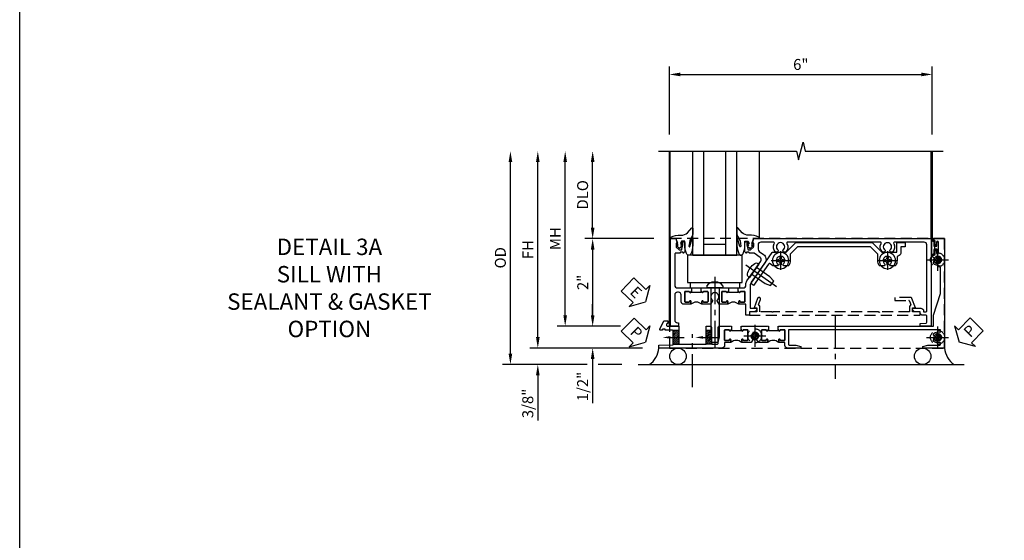
# Model space of a CAD drawing. Units: inches. Extents: x 0 to 88.2, y 0 to 56.4.
# Drawn here: x 0 to 22.5, y 11.9 to 23.8 of the extents above; entities that cross this region are included whole.
import ezdxf
from ezdxf import colors
from ezdxf.entities.mleader import LeaderData, LeaderLine
from ezdxf.math import Vec2, Vec3

# ---------------------------------------------------------------- set-up
doc = ezdxf.new("R2010")
doc.units = ezdxf.units.IN
doc.header["$MEASUREMENT"] = 0
for name, pattern in [('CENTER', [2, 1.25, -0.25, 0.25, -0.25]), ('CENTER2', [1.125, 0.75, -0.125, 0.125, -0.125]), ('HIDDEN', [0.375, 0.25, -0.125])]:
    doc.linetypes.add(name, pattern=pattern)
doc.layers.get('0').update_dxf_attribs({"color": 4})
for name, color, linetype in [('CENTER', 1, 'CENTER'), ('DIME', 2, 'Continuous'), ('FORMAT', 7, 'Continuous'), ('HIDDEN', 3, 'HIDDEN'), ('TEXT', 3, 'Continuous')]:
    doc.layers.add(name, color=color, linetype=linetype)
doc.styles.get("Standard").update_dxf_attribs({"font": 'arial.ttf'})
doc.dimstyles.new('EXT_ON-OFF', dxfattribs={"dimscale": 2, "dimtxt": 0.125, "dimasz": 0.125, "dimexe": 0.09, "dimexo": 0.1875, "dimgap": 0.05, "dimtad": 3, "dimdec": 5, "dimzin": 3, "dimdsep": 46, "dimlunit": 5, "dimtxsty": 'Standard', "dimcen": 0, "dimse2": 1, "dimazin": 0, "dimtfac": 1, "dimtdec": 4, "dimtofl": 0, "dimtmove": 0, "dimatfit": 0, "dimfxl": 1, "dimfrac": 2, "dimtolj": 1, "dimtzin": 3, "dimarcsym": 0})
doc.dimstyles.new('EXT_ON-ON', dxfattribs={"dimscale": 2, "dimtxt": 0.125, "dimasz": 0.125, "dimexe": 0.09, "dimexo": 0.1875, "dimgap": 0.05, "dimtad": 3, "dimdec": 5, "dimzin": 3, "dimdsep": 46, "dimlunit": 5, "dimtxsty": 'Standard', "dimcen": 0, "dimazin": 0, "dimtfac": 1, "dimtdec": 4, "dimtofl": 0, "dimtmove": 0, "dimatfit": 0, "dimfxl": 1, "dimfrac": 2, "dimtolj": 1, "dimtzin": 3, "dimarcsym": 0})

# ---------------------------------------------------------------- blocks, each defined once
blk = doc.blocks.new('B027074-M')
blk.add_lwpolyline([(0.062, 0.144), (0.035, 0.149), (0.069, 0.257), (0.13, 0.261), (0.205, 0.259), (0.195, 0.29, 0.12571), (-0.037, 0.341, -0.226084), (-0.19, 0.391), (-0.286, 0.502, 0.644976), (-0.312, 0.49), (-0.31, 0.361, 0.151869), (-0.294, 0.316), (-0.255, 0.257, -0.029345), (-0.238, 0.205), (-0.221, 0.083, -0.653812), (-0.241, 0.076), (-0.285, 0.241, 0.888636), (-0.31, 0.239), (-0.31, 0.105, 0.064205), (-0.268, -0.084, 0.689636), (-0.165, -0.084, 0.070356), (-0.124, 0.105), (-0.124, 0.201), (-0.051, 0.201), (-0.029, 0.147), (-0.068, 0.142), (-0.034, 0.106), (-0.065, 0.084), (-0.004, 0.03), (0.052, 0.096), (0.027, 0.106)], format="xyb", close=True)
blk = doc.blocks.new('S451GT1000')
for p, q in [((-1, -0.625), (-1, -3)), ((0, -0.625), (-1, -0.625)), ((-0.75, -0.625), (-0.75, -3)), ((-0.25, -0.625), (-0.25, -3)), ((0, -0.625), (0, -3)), ((-0.25, -0.875), (-0.75, -0.875)), ((-1.518, -1), (-1.518, -3)), ((0.517, -1), (0.517, -3))]:
    blk.add_line(p, q)
at = {"rotation": 180}
blk.add_blockref('B027074-M', (-1.312, -0.742), dxfattribs=at)
at = {"xscale": -1, "rotation": 180}
blk.add_blockref('B027074-M', (0.312, -0.742), dxfattribs=at)
blk = doc.blocks.new('*D1930')
at = {"layer": 'DIME', "color": 0, "linetype": 'Continuous', "lineweight": -2, "transparency": 16777216}
for p, q in [((-3.54, -1.25), (-3.54, 2.75)), ((-1.153, -1.5), (-3.72, -1.5))]:
    blk.add_line(p, q, dxfattribs=at)
at = {"layer": 'DIME', "color": 0, "linetype": 'Continuous', "transparency": 16777216}
for points in [[(-3.581, 2.75), (-3.498, 2.75), (-3.54, 3)], [(-3.581, -1.25), (-3.498, -1.25), (-3.54, -1.5)]]:
    blk.add_solid(points, dxfattribs=at)
at = {"layer": 'DIME', "color": 0, "linetype": 'Continuous', "transparency": 16777216, "insert": (-3.765, 0.75), "char_height": 0.25, "attachment_point": 5, "rotation": 90}
blk.add_mtext('\\A1;FH  ', dxfattribs=at)
blk = doc.blocks.new('*D1920')
at = {"layer": 'DIME', "color": 0, "lineweight": -2, "transparency": 16777216}
for p, q in [((-2.288, 1.25), (-2.288, 2.75)), ((-0.889, 1), (-2.468, 1))]:
    blk.add_line(p, q, dxfattribs=at)
at = {"layer": 'DIME', "color": 0, "transparency": 16777216}
for points in [[(-2.33, 2.75), (-2.246, 2.75), (-2.288, 3)], [(-2.33, 1.25), (-2.246, 1.25), (-2.288, 1)]]:
    blk.add_solid(points, dxfattribs=at)
at = {"layer": 'DIME', "color": 0, "transparency": 16777216, "insert": (-2.517, 2), "char_height": 0.25, "attachment_point": 5, "rotation": 90}
blk.add_mtext('\\A1;DLO', dxfattribs=at)
blk = doc.blocks.new('*D1932')
at = {"layer": 'DIME', "color": 0, "lineweight": -2, "transparency": 16777216}
for p, q in [((-2.288, -0.75), (-2.288, -0.5)), ((-1.651, -1), (-2.468, -1)), ((-2.288, -1.75), (-2.288, -2.755))]:
    blk.add_line(p, q, dxfattribs=at)
at = {"layer": 'DIME', "color": 0, "transparency": 16777216}
for points in [[(-2.33, -0.75), (-2.246, -0.75), (-2.288, -1)], [(-2.33, -1.75), (-2.246, -1.75), (-2.288, -1.5)]]:
    blk.add_solid(points, dxfattribs=at)
at = {"layer": 'DIME', "color": 0, "transparency": 16777216, "insert": (-2.517, -2.378), "char_height": 0.25, "attachment_point": 5, "rotation": 90}
blk.add_mtext('\\A1;1/2"', dxfattribs=at)
blk = doc.blocks.new('*D1933')
at = {"layer": 'DIME', "color": 0, "lineweight": -2, "transparency": 16777216}
for p, q in [((-3.54, -1.25), (-3.54, -1)), ((-1.153, -1.5), (-3.72, -1.5)), ((-2.413, -1.875), (-3.72, -1.875)), ((-1.622, -1.875), (-2.163, -1.875)), ((-3.54, -2.125), (-3.54, -3.153))]:
    blk.add_line(p, q, dxfattribs=at)
at = {"layer": 'DIME', "color": 0, "transparency": 16777216}
for points in [[(-3.581, -1.25), (-3.498, -1.25), (-3.54, -1.5)], [(-3.581, -2.125), (-3.498, -2.125), (-3.54, -1.875)]]:
    blk.add_solid(points, dxfattribs=at)
at = {"layer": 'DIME', "color": 0, "transparency": 16777216, "insert": (-3.769, -2.764), "char_height": 0.25, "attachment_point": 5, "rotation": 90}
blk.add_mtext('\\A1;3/8"', dxfattribs=at)
blk = doc.blocks.new('*D1935')
at = {"layer": 'DIME', "color": 0, "lineweight": -2, "transparency": 16777216}
for p, q in [((-4.165, -1.625), (-4.165, 2.75)), ((-2.413, -1.875), (-4.345, -1.875)), ((-1.622, -1.875), (-2.163, -1.875))]:
    blk.add_line(p, q, dxfattribs=at)
at = {"layer": 'DIME', "color": 0, "transparency": 16777216}
for points in [[(-4.206, 2.75), (-4.123, 2.75), (-4.165, 3)], [(-4.206, -1.625), (-4.123, -1.625), (-4.165, -1.875)]]:
    blk.add_solid(points, dxfattribs=at)
at = {"layer": 'DIME', "color": 0, "transparency": 16777216, "insert": (-4.394, 0.563), "char_height": 0.25, "attachment_point": 5, "rotation": 90}
blk.add_mtext('\\A1;OD', dxfattribs=at)
blk = doc.blocks.new('*D1931')
at = {"layer": 'DIME', "color": 0, "lineweight": -2, "transparency": 16777216}
for p, q in [((-2.915, -0.75), (-2.915, 2.75)), ((-1.651, -1), (-3.095, -1))]:
    blk.add_line(p, q, dxfattribs=at)
at = {"layer": 'DIME', "color": 0, "transparency": 16777216}
for points in [[(-2.956, 2.75), (-2.873, 2.75), (-2.915, 3)], [(-2.956, -0.75), (-2.873, -0.75), (-2.915, -1)]]:
    blk.add_solid(points, dxfattribs=at)
at = {"layer": 'DIME', "color": 0, "transparency": 16777216, "insert": (-3.14, 1), "char_height": 0.25, "attachment_point": 5, "rotation": 90}
blk.add_mtext('\\A1;MH', dxfattribs=at)
blk = doc.blocks.new('PSEAL1')
at = {"layer": 'TEXT', "color": 7}
for p, q in [((-0.196, 0.21), (-0.196, 0.338)), ((-0.196, 0.338), (0, 0)), ((-0.575, 0.21), (-0.196, 0.21)), ((-0.575, 0.21), (-0.575, -0.21)), ((-0.196, -0.338), (0, 0)), ((-0.575, -0.21), (-0.196, -0.21)), ((-0.196, -0.21), (-0.196, -0.338))]:
    blk.add_line(p, q, dxfattribs=at)
at = {"layer": 'TEXT', "color": 3}
blk.add_text('P', height=0.25, dxfattribs=at).set_placement((-0.413, -0.116))
blk = doc.blocks.new('PSEAL2')
at = {"layer": 'TEXT', "color": 7}
for p, q in [((0.196, 0.338), (0, 0)), ((0.196, 0.21), (0.196, 0.338)), ((0.196, -0.338), (0, 0)), ((0.575, 0.21), (0.196, 0.21)), ((0.575, 0.21), (0.575, -0.21)), ((0.196, -0.21), (0.196, -0.338)), ((0.575, -0.21), (0.196, -0.21))]:
    blk.add_line(p, q, dxfattribs=at)
at = {"layer": 'TEXT', "color": 3}
blk.add_text('P', height=0.25, dxfattribs=at).set_placement((0.247, -0.116))
blk = doc.blocks.new('ESEAL1')
at = {"layer": 'TEXT', "color": 7}
for p, q in [((-0.196, 0.338), (0, 0)), ((-0.196, 0.21), (-0.196, 0.338)), ((-0.575, 0.21), (-0.575, -0.21)), ((-0.575, 0.21), (-0.196, 0.21)), ((-0.196, -0.338), (0, 0)), ((-0.575, -0.21), (-0.196, -0.21)), ((-0.196, -0.21), (-0.196, -0.338))]:
    blk.add_line(p, q, dxfattribs=at)
at = {"layer": 'TEXT', "color": 3}
blk.add_text('E', height=0.25, dxfattribs=at).set_placement((-0.413, -0.116))
blk = doc.blocks.new('*D1921')
at = {"layer": 'DIME', "color": 0, "lineweight": -2, "transparency": 16777216}
for p, q in [((-0.889, 1), (-2.468, 1)), ((-2.288, 0.75), (-2.288, -0.75)), ((-1.651, -1), (-2.468, -1))]:
    blk.add_line(p, q, dxfattribs=at)
at = {"layer": 'DIME', "color": 0, "transparency": 16777216}
for points in [[(-2.33, 0.75), (-2.246, 0.75), (-2.288, 1)], [(-2.33, -0.75), (-2.246, -0.75), (-2.288, -1)]]:
    blk.add_solid(points, dxfattribs=at)
at = {"layer": 'DIME', "color": 0, "transparency": 16777216, "insert": (-2.514, 0), "char_height": 0.25, "attachment_point": 5, "rotation": 90}
blk.add_mtext('\\A1;2"', dxfattribs=at)
blk = doc.blocks.new('B027073')
blk.add_lwpolyline([(0.625, 0), (0.625, 0.625), (-0.625, 0.625), (-0.625, 0)], close=True)
blk = doc.blocks.new('B027423')
for p, q in [((-0.125, 0.563), (-0.125, -0.562)), ((0, 0.563), (-0.125, 0.563)), ((0, 0.563), (0, -0.562)), ((0, -0.562), (-0.125, -0.562))]:
    blk.add_line(p, q)
blk = doc.blocks.new('*D1934')
at = {"color": 0, "lineweight": -2, "transparency": 16777216}
for p, q in [((-0.538, 3.375), (-0.538, 4.93)), ((-0.288, 4.75), (5.212, 4.75)), ((5.462, 3.375), (5.462, 4.93))]:
    blk.add_line(p, q, dxfattribs=at)
at = {"color": 0, "transparency": 16777216}
for points in [[(-0.288, 4.792), (-0.288, 4.708), (-0.538, 4.75)], [(5.212, 4.792), (5.212, 4.708), (5.462, 4.75)]]:
    blk.add_solid(points, dxfattribs=at)
at = {"color": 0, "transparency": 16777216, "insert": (2.462, 4.978), "char_height": 0.25, "attachment_point": 5}
blk.add_mtext('\\A1;6"', dxfattribs=at)
blk = doc.blocks.new('B601VG026')
blk.add_lwpolyline([(0.935, 4.438), (0.92, 4.423), (0.92, 2.015), (0.935, 2.001), (0.92, 1.986), (0.92, 1.716), (0.799, 1.716, 0.338704), (0.78, 1.701, -0.439208), (0.754, 1.688), (0.641, 1.729, 1), (0.617, 1.663), (0.834, 1.584), (0.834, 1.646), (0.92, 1.646), (0.92, 1.476), (1, 1.476), (1, 5.372), (0.92, 5.372), (0.92, 5.202), (0.834, 5.202), (0.834, 5.264), (0.617, 5.185, 0.315299), (0.594, 5.152), (0.594, 4.794), (0.664, 4.794), (0.664, 5.114, -0.315299), (0.677, 5.132), (0.754, 5.16, -0.439208), (0.78, 5.147, 0.338704), (0.799, 5.132), (0.92, 5.132), (0.92, 4.453)], format="xyb", close=True)
blk = doc.blocks.new('B028808H')
for p, q in [((-0.091, 0.015), (-0.06, 0.015)), ((-0.091, 0.015), (-0.091, -0.015)), ((-0.015, 0.091), (-0.015, 0.06)), ((-0.015, 0.091), (0.015, 0.091)), ((0.015, 0.091), (0.015, 0.06)), ((0.06, 0.015), (0.091, 0.015)), ((0.091, 0.015), (0.091, -0.015)), ((-0.091, -0.015), (-0.06, -0.015)), ((-0.015, -0.06), (-0.015, -0.091)), ((-0.015, -0.091), (0.015, -0.091)), ((0.015, -0.06), (0.015, -0.091)), ((0.06, -0.015), (0.091, -0.015))]:
    blk.add_line(p, q)
blk.add_circle((0, 0), 0.161)
for centre, start, end in [((-0.06, 0.06), 270, 0), ((0.06, 0.06), 180, 270), ((-0.06, -0.06), 0, 89.9999), ((0.06, -0.06), 90, 180)]:
    blk.add_arc(centre, 0.0455, start, end)
at = {"layer": 'CENTER'}
for p, q in [((0, 0.25), (0, -0.25)), ((-0.25, 0), (0.25, 0))]:
    blk.add_line(p, q, dxfattribs=at)
blk = doc.blocks.new('B601VG316')
at = {"layer": 'HIDDEN'}
blk.add_lwpolyline([(1.5, 4.114), (-1, 4.114), (-1, -2.167), (1.5, -2.167)], close=True, dxfattribs=at)
for centre in [(-0.516, 3.953), (1.255, 3.953), (1.219, -0.218)]:
    blk.add_circle(centre, 0.0885, dxfattribs=at)
blk = doc.blocks.new('B028400H')
for p, q in [((-0.099, 0.015), (-0.099, -0.015)), ((-0.099, 0.015), (-0.065, 0.015)), ((-0.015, 0.099), (0.015, 0.099)), ((-0.015, 0.099), (-0.015, 0.065)), ((0.015, 0.099), (0.015, 0.065)), ((0.065, 0.015), (0.099, 0.015)), ((0.099, 0.015), (0.099, -0.015)), ((-0.099, -0.015), (-0.065, -0.015)), ((-0.015, -0.065), (-0.015, -0.099)), ((-0.015, -0.099), (0.015, -0.099)), ((0.015, -0.065), (0.015, -0.099)), ((0.065, -0.015), (0.099, -0.015))]:
    blk.add_line(p, q)
blk.add_circle((0, 0), 0.186)
for centre, start, end in [((-0.065, 0.065), 270, 0), ((0.065, 0.065), 180, 270), ((-0.065, -0.065), 0, 89.9999), ((0.065, -0.065), 90, 180)]:
    blk.add_arc(centre, 0.0498, start, end)
at = {"layer": 'CENTER'}
for p, q in [((-0.212, 0), (0.212, 0)), ((0, 0.212), (0, -0.212))]:
    blk.add_line(p, q, dxfattribs=at)
blk = doc.blocks.new('B977108')
for p, q in [((-0.026, 0.186), (0, 0.186)), ((-0.026, -0.186), (0, -0.186))]:
    blk.add_line(p, q)
blk.add_lwpolyline([(0, 0.186), (0, -0.186)], close=True)
blk.add_lwpolyline([(0, 0.095), (0.375, 0.095), (0.5, 0.065), (0.5, -0.065), (0.375, -0.095), (0, -0.095)])
for centre, radius, start, end in [((0.312, 0), 0.422, 159.6298, 200.3702), ((-0.026, 0.126), 0.061, 90, 159.6298), ((-0.026, -0.126), 0.061, 200.3702, 270)]:
    blk.add_arc(centre, radius, start, end)
at = {"layer": 'CENTER'}
blk.add_line((-0.235, 0), (0.625, 0), dxfattribs=at)
blk = doc.blocks.new('B601VG524-S')
blk.add_lwpolyline([(0.2, 1.491), (0.221, 1.487), (0.683, 1.811, 0.244698), (0.692, 1.827), (0.692, 2.131), (0.91, 2.349), (0.91, 4.089), (0.692, 4.307), (0.692, 4.654), (0.91, 4.654), (0.91, 4.843), (0.816, 4.843), (0.816, 4.748), (0.692, 4.748, 0.355889), (0.6, 4.673, -0.355889), (0.58, 4.658), (0.5, 4.658, 0.136083), (0.387, 4.626, 0.26329), (0.377, 4.609), (0.377, 4.509), (0.413, 4.488, -3.732051), (0.413, 4.388), (0.377, 4.366), (0.377, 4.266, 0.26329), (0.387, 4.249, 0.136083), (0.5, 4.218), (0.64, 4.218, -0.198912), (0.654, 4.212), (0.816, 4.05), (0.816, 2.388), (0.654, 2.226, -0.198912), (0.64, 2.22), (0.5, 2.22, 0.136083), (0.387, 2.189, 0.26329), (0.377, 2.171), (0.377, 2.071), (0.413, 2.05, -3.732051), (0.413, 1.95), (0.377, 1.929), (0.377, 1.837, 0.153915), (0.381, 1.825), (0.424, 1.764, -0.414214), (0.417, 1.722), (-0.068, 1.383), (-0.039, 1.342, 0.414214), (0.003, 1.334), (0.196, 1.47)], format="xyb", close=True)
for name, p, rotation in [('B028400H', (0.5, 4.438), 180), ('B028400H', (0.5, 2), 180), ('B977108', (0.266, 1.396), 125.0000000000011)]:
    blk.add_blockref(name, p, dxfattribs=dict(rotation=rotation))
blk = doc.blocks.new('B601UTVG037-1')
blk.add_lwpolyline([(1.015, 3.243), (1, 3.258), (1, 5.493), (0.75, 5.493), (0.25, 5.653), (-0.312, 5.653, 0.401346), (-0.392, 5.577, -0.177358), (-0.425, 5.498, -0.209104), (-0.436, 5.493), (-0.462, 5.493, -0.267949), (-0.475, 5.5), (-0.476, 5.503, -0.381934), (-0.472, 5.523, 3.042782), (-0.56, 5.523, -0.381934), (-0.556, 5.503), (-0.557, 5.5, -0.267949), (-0.57, 5.493), (-0.579, 5.493), (-0.579, 5.482, -0.414214), (-0.599, 5.462), (-0.615, 5.462), (-0.623, 5.508, 0.36397), (-0.643, 5.524), (-0.713, 5.524, -1), (-0.713, 5.558), (-0.668, 5.558, 1), (-0.668, 5.604), (-0.917, 5.604, 1), (-0.917, 5.558), (-0.872, 5.558, -1), (-0.872, 5.524), (-0.943, 5.524, 0.36397), (-0.963, 5.508), (-0.971, 5.462), (-1, 5.462), (-1, 5.743), (1.5, 5.743), (1.5, 5.243), (1.461, 5.243), (1.43, 5.359), (1.43, 5.633, 0.414214), (1.41, 5.653), (1.39, 5.653, 0.524691), (1.371, 5.626, -0.284386), (1.346, 5.498, -0.209104), (1.335, 5.493), (1.309, 5.493, -0.267949), (1.296, 5.5), (1.295, 5.503, -0.381934), (1.299, 5.523, 3.042782), (1.211, 5.523, -0.381934), (1.215, 5.503), (1.214, 5.5, -0.267949), (1.201, 5.493), (1.175, 5.493, -0.209104), (1.164, 5.498, -0.284386), (1.139, 5.626, 0.524691), (1.12, 5.653), (1.1, 5.653, 0.414214), (1.08, 5.633), (1.08, 2.198, 0.414214), (1.1, 2.178), (1.41, 2.178, 0.414214), (1.43, 2.198), (1.43, 2.345), (1.461, 2.46), (1.5, 2.46), (1.5, 2.158, -0.414214), (1.44, 2.098), (1.375, 2.098), (1.375, 1.958), (1.309, 1.958, -1), (1.309, 1.989), (1.31, 1.989, 0.414214), (1.325, 2.004), (1.325, 2.084, 0.414214), (1.31, 2.098), (1.095, 2.098, 0.414214), (1.08, 2.084), (1.08, 2.004, 0.414214), (1.095, 1.989), (1.095, 1.989, -1), (1.095, 1.958), (1.08, 1.958), (1.08, 1.942), (1, 1.942), (1, 1.948), (1.01, 1.958), (1, 1.968), (1, 3.228)], format="xyb", close=True)
blk = doc.blocks.new('B601UTVG037-2')
blk.add_lwpolyline([(1.425, -0.01), (1.41, 0.005), (1.41, 0.302), (1.27, 0.302), (1.255, 0.317), (1.24, 0.302), (1, 0.302), (1, 0.397, -0.414214), (1.03, 0.427), (1.39, 0.427, 0.414214), (1.41, 0.447), (1.41, 0.554, 0.414214), (1.39, 0.574), (1.03, 0.574, -0.414214), (1, 0.604), (1, 0.854), (1.01, 0.864), (1, 0.873), (1, 0.879), (1.08, 0.879), (1.08, 0.864), (1.095, 0.864, -1), (1.095, 0.833), (1.095, 0.833, 0.414214), (1.08, 0.818), (1.08, 0.737, 0.414214), (1.095, 0.722), (1.31, 0.722, 0.414214), (1.325, 0.737), (1.325, 0.818, 0.414214), (1.31, 0.833), (1.309, 0.833, -1), (1.309, 0.864), (1.375, 0.864), (1.375, 0.722), (1.44, 0.722, -0.414214), (1.5, 0.662), (1.5, -0.778), (1.435, -0.778), (1.429, -0.448), (1.27, -0.448), (1.255, -0.433), (1.24, -0.448), (1.114, -0.448, 0.414214), (1.094, -0.469), (1.094, -0.632), (1.064, -0.632), (1.064, -0.694), (1.094, -0.694), (1.094, -0.737, -0.548619), (1.066, -0.755), (0.875, -0.666), (0.875, -0.573), (0.937, -0.573, 1.000001), (1, -0.573), (1, -0.323), (1.41, -0.323), (1.41, -0.025)], format="xyb", close=True)
blk = doc.blocks.new('B601UTVG037-3')
blk.add_lwpolyline([(1, 1.401), (1.01, 1.411), (1, 1.421), (1, 1.698), (1.01, 1.708), (1, 1.718), (1, 1.723), (1.08, 1.723), (1.08, 1.708), (1.095, 1.708, -1), (1.095, 1.677), (1.095, 1.677, 0.414214), (1.08, 1.662), (1.08, 1.582, 0.414214), (1.095, 1.567), (1.31, 1.567, 0.414214), (1.325, 1.582), (1.325, 1.662, 0.414214), (1.31, 1.677), (1.309, 1.677, -1), (1.309, 1.708), (1.375, 1.708), (1.375, 1.495), (1.298, 1.45, -0.381934), (1.278, 1.454, 3.042782), (1.278, 1.367, -0.381934), (1.298, 1.371), (1.375, 1.326), (1.375, 1.113), (1.309, 1.113, -1), (1.309, 1.145), (1.31, 1.145, 0.414214), (1.325, 1.159), (1.325, 1.24, 0.414214), (1.31, 1.254), (1.095, 1.254, 0.414214), (1.08, 1.24), (1.08, 1.159, 0.414214), (1.095, 1.145), (1.095, 1.145, -1), (1.095, 1.113), (1.08, 1.113), (1.08, 1.098), (1, 1.098), (1, 1.104), (1.01, 1.113), (1, 1.123)], format="xyb", close=True)
blk = doc.blocks.new('B601UTVG037-1TB')
blk.add_lwpolyline([(1.375, 1.9575, 0.4), (1.375, 1.7075), (1.3095, 1.7075, 1), (1.3095, 1.6765), (1.31, 1.6765, -0.4142136), (1.325, 1.6615), (1.325, 1.5815, -0.4142136), (1.31, 1.5665), (1.095, 1.5665, -0.4142136), (1.08, 1.5815), (1.08, 1.6615, -0.4142136), (1.095, 1.6765), (1.0955, 1.6765, 1), (1.0955, 1.7075), (1.08, 1.7075), (1.08, 1.723), (1.101, 1.723), (1.101, 1.942), (1.08, 1.942), (1.08, 1.9575), (1.0955, 1.9575, 1), (1.0955, 1.9885), (1.095, 1.9885, -0.4142136), (1.08, 2.0035), (1.08, 2.0835, -0.4142136), (1.095, 2.0985), (1.31, 2.0985, -0.4142136), (1.325, 2.0835), (1.325, 2.0035, -0.4142136), (1.31, 1.9885), (1.3095, 1.9885, 1), (1.3095, 1.9575)], format="xyb", close=True)
blk = doc.blocks.new('B601UTVG037-2TB')
blk.add_lwpolyline([(1.375, 1.1135, 0.4), (1.375, 0.8635), (1.3095, 0.8635, 1), (1.3095, 0.8325), (1.31, 0.8325, -0.4142136), (1.325, 0.8175), (1.325, 0.7375, -0.4142136), (1.31, 0.7225), (1.095, 0.7225, -0.4142136), (1.08, 0.7375), (1.08, 0.8175, -0.4142136), (1.095, 0.8325), (1.0955, 0.8325, 1), (1.0955, 0.8635), (1.08, 0.8635), (1.08, 0.879), (1.101, 0.879), (1.101, 1.098), (1.08, 1.098), (1.08, 1.1135), (1.0955, 1.1135, 1), (1.0955, 1.1445), (1.095, 1.1445, -0.4142136), (1.08, 1.1595), (1.08, 1.2395, -0.4142136), (1.095, 1.2545), (1.31, 1.2545, -0.4142136), (1.325, 1.2395), (1.325, 1.1595, -0.4142136), (1.31, 1.1445), (1.3095, 1.1445, 1), (1.3095, 1.1135)], format="xyb", close=True)
blk = doc.blocks.new('B127043-M')
for points in [[(-0.083, -0.047, -0.260536), (-0.071, -0.04), (-0.028, -0.04), (-0.028, -0.035), (-0.056, -0.035, -0.198912), (-0.063, -0.032), (-0.072, -0.023, -0.198912), (-0.075, -0.016), (-0.075, 0.016, -0.198912), (-0.072, 0.023), (-0.063, 0.032, -0.198912), (-0.056, 0.035), (-0.028, 0.035), (-0.028, 0.04), (-0.071, 0.04, -0.260536), (-0.083, 0.047), (-0.084, 0.048, -0.140552), (-0.085, 0.053), (-0.085, 0.12, 1), (-0.158, 0.12), (-0.158, -0.12, 1), (-0.085, -0.12), (-0.085, -0.053, -0.140552), (-0.084, -0.048)], [(-0.088, -0.045, 0.28677), (-0.088, 0.045, -0.140552), (-0.09, 0.053), (-0.09, 0.12, 1), (-0.153, 0.12), (-0.153, -0.12, 1), (-0.09, -0.12), (-0.09, -0.053, -0.140552)], [(-0.028, 0.035), (-0.028, 0.125, -0.414214), (-0.018, 0.135), (-0.01, 0.135, -0.414214), (0, 0.125), (0, -0.125, -0.414214), (-0.01, -0.135), (-0.018, -0.135, -0.414214), (-0.028, -0.125), (-0.028, -0.035), (-0.056, -0.035, -0.198912), (-0.063, -0.032), (-0.072, -0.023, -0.198912), (-0.075, -0.016), (-0.075, 0.016, -0.198912), (-0.072, 0.023), (-0.063, 0.032, -0.198912), (-0.056, 0.035)]]:
    blk.add_lwpolyline(points, format="xyb", close=True)
blk = doc.blocks.new('B601UTVG103A-1')
blk.add_lwpolyline([(-0.808, 1.379, 0.198912), (-0.825, 1.386), (-0.897, 1.386), (-0.897, 1.357), (-1, 1.393), (-1, 5.438), (1, 5.438), (1, 5.184), (0.94, 5.184), (0.928, 5.32, 0.388879), (0.908, 5.338), (0.77, 5.338, 0.414214), (0.75, 5.318), (0.75, 5.244, -0.414214), (0.69, 5.184, 0.414214), (0.67, 5.164), (0.67, 5.076, -0.414214), (0.608, 5.014), (0.59, 5.014), (0.59, 5.202, -0.414214), (0.652, 5.264), (0.67, 5.264), (0.67, 5.318, 0.414214), (0.65, 5.338), (-0.86, 5.338, 0.414214), (-0.92, 5.278), (-0.92, 4.601, 0.568098), (-0.89, 4.583, -0.339754), (-0.692, 4.551), (-0.692, 4.507), (-0.721, 4.49, -0.386545), (-0.735, 4.493, 3.127286), (-0.735, 4.383, -0.386545), (-0.721, 4.386), (-0.692, 4.369), (-0.692, 4.325, -0.339754), (-0.89, 4.293, 0.568098), (-0.92, 4.275), (-0.92, 2.163, 0.568098), (-0.89, 2.146, -0.339754), (-0.692, 2.114), (-0.692, 2.07), (-0.721, 2.053, -0.386545), (-0.735, 2.056, 3.127286), (-0.735, 1.945, -0.386545), (-0.721, 1.948), (-0.692, 1.931), (-0.692, 1.887, -0.339754), (-0.89, 1.855, 0.568098), (-0.92, 1.838), (-0.92, 1.546, 0.414214), (-0.86, 1.486), (-0.757, 1.486, 0.244698), (-0.708, 1.512), (-0.64, 1.609, -0.414214), (-0.445, 1.643), (0.018, 1.319, 0.153915), (0.053, 1.308), (0.59, 1.308), (0.59, 1.458), (0.608, 1.458, -0.414214), (0.67, 1.396), (0.67, 1.288), (0.75, 1.288), (0.75, 1.208), (0.5, 1.208), (0.5, 1.047), (0.434, 1.047, -1), (0.434, 1.078), (0.435, 1.078, 0.414214), (0.45, 1.093), (0.45, 1.173, 0.414214), (0.435, 1.188), (0.22, 1.188, 0.414214), (0.205, 1.173), (0.205, 1.093, 0.414214), (0.22, 1.078), (0.22, 1.078, -1), (0.22, 1.047), (0.205, 1.047), (0.205, 1.031), (0.125, 1.031), (0.125, 1.037), (0.135, 1.047), (0.125, 1.057), (0.125, 1.148, 0.414214), (0.065, 1.208), (0.046, 1.208, -0.153915), (-0.034, 1.233), (-0.254, 1.388), (-0.258, 1.408), (-0.279, 1.405), (-0.486, 1.55, 0.414214), (-0.57, 1.535), (-0.665, 1.398, 0.153915), (-0.669, 1.387), (-0.669, 1.288), (-0.671, 1.288, 0.414214), (-0.691, 1.268), (-0.691, 1.226), (-0.669, 1.226, -0.414214), (-0.707, 1.188), (-0.909, 1.188, -0.414214), (-0.929, 1.208), (-0.929, 1.237, -0.414214), (-0.909, 1.257), (-0.897, 1.257), (-0.897, 1.228), (-0.859, 1.228), (-0.757, 1.25, 0.354119), (-0.741, 1.269), (-0.741, 1.312)], format="xyb", close=True)
blk = doc.blocks.new('B601UTVG103A-2')
blk.add_lwpolyline([(-0.691, -0.226), (-0.691, -0.288), (-0.669, -0.288), (-0.669, -0.394, 0.414214), (-0.649, -0.414), (0.065, -0.414, 0.414214), (0.125, -0.354), (0.125, -0.057), (0.135, -0.047), (0.125, -0.037), (0.125, -0.032), (0.205, -0.032), (0.205, -0.047), (0.22, -0.047, -1), (0.22, -0.078), (0.22, -0.078, 0.414214), (0.205, -0.093), (0.205, -0.173, 0.414214), (0.22, -0.188), (0.435, -0.188, 0.414214), (0.45, -0.173), (0.45, -0.093, 0.414214), (0.435, -0.078), (0.434, -0.078, -1), (0.434, -0.047), (0.5, -0.047), (0.5, -0.208, -0.414214), (0.44, -0.268), (0.285, -0.268, 0.414214), (0.225, -0.328), (0.225, -0.354, 0.414214), (0.285, -0.414), (0.86, -0.414, 0.414214), (0.92, -0.354), (0.92, -0.326), (1, -0.326), (1, -0.514), (-1, -0.514), (-1, -0.393), (-0.897, -0.357), (-0.897, -0.386), (-0.825, -0.386, 0.198912), (-0.808, -0.379), (-0.741, -0.312), (-0.741, -0.269, 0.354119), (-0.757, -0.25), (-0.859, -0.228), (-0.897, -0.228), (-0.897, -0.257), (-0.909, -0.257, -0.414214), (-0.929, -0.237), (-0.929, -0.208, -0.414214), (-0.909, -0.188), (-0.707, -0.188, -0.414214), (-0.669, -0.226)], format="xyb", close=True)
blk = doc.blocks.new('B601UTVG103A-3')
blk.add_lwpolyline([(0.205, 0.797), (0.22, 0.797, -1), (0.22, 0.766), (0.22, 0.766, 0.414214), (0.205, 0.751), (0.205, 0.671, 0.414214), (0.22, 0.656), (0.435, 0.656, 0.414214), (0.45, 0.671), (0.45, 0.751, 0.414214), (0.435, 0.766), (0.434, 0.766, -1), (0.434, 0.797), (0.5, 0.797), (0.5, 0.599), (0.419, 0.552, -0.386545), (0.405, 0.555, 3.127286), (0.405, 0.445, -0.386545), (0.419, 0.448), (0.5, 0.401), (0.5, 0.203), (0.434, 0.203, -1), (0.434, 0.234), (0.435, 0.234, 0.414214), (0.45, 0.249), (0.45, 0.329, 0.414214), (0.435, 0.344), (0.22, 0.344, 0.414214), (0.205, 0.329), (0.205, 0.249, 0.414214), (0.22, 0.234), (0.22, 0.234, -1), (0.22, 0.203), (0.205, 0.203), (0.205, 0.187), (0.125, 0.187), (0.125, 0.193), (0.135, 0.203), (0.125, 0.213), (0.125, 0.49), (0.135, 0.5), (0.125, 0.51), (0.125, 0.787), (0.135, 0.797), (0.125, 0.807), (0.125, 0.812), (0.205, 0.812)], format="xyb", close=True)
blk = doc.blocks.new('B601UTVG103A-1TB')
blk.add_lwpolyline([(0.5, 1.047, 0.4), (0.5, 0.797), (0.4345, 0.797, 1), (0.4345, 0.766), (0.435, 0.766, -0.4142136), (0.45, 0.751), (0.45, 0.671, -0.4142136), (0.435, 0.656), (0.22, 0.656, -0.4142136), (0.205, 0.671), (0.205, 0.751, -0.4142136), (0.22, 0.766), (0.2205, 0.766, 1), (0.2205, 0.797), (0.205, 0.797), (0.205, 0.8125), (0.226, 0.8125), (0.226, 1.0315), (0.205, 1.0315), (0.205, 1.047), (0.2205, 1.047, 1), (0.2205, 1.078), (0.22, 1.078, -0.4142136), (0.205, 1.093), (0.205, 1.173, -0.4142136), (0.22, 1.188), (0.435, 1.188, -0.4142136), (0.45, 1.173), (0.45, 1.093, -0.4142136), (0.435, 1.078), (0.4345, 1.078, 1), (0.4345, 1.047)], format="xyb", close=True)
blk = doc.blocks.new('B601UTVG103A-2TB')
blk.add_lwpolyline([(0.5, 0.203, 0.4), (0.5, -0.047), (0.4345, -0.047, 1), (0.4345, -0.078), (0.435, -0.078, -0.4142136), (0.45, -0.093), (0.45, -0.173, -0.4142136), (0.435, -0.188), (0.22, -0.188, -0.4142136), (0.205, -0.173), (0.205, -0.093, -0.4142136), (0.22, -0.078), (0.2205, -0.078, 1), (0.2205, -0.047), (0.205, -0.047), (0.205, -0.0315), (0.226, -0.0315), (0.226, 0.1875), (0.205, 0.1875), (0.205, 0.203), (0.2205, 0.203, 1), (0.2205, 0.234), (0.22, 0.234, -0.4142136), (0.205, 0.249), (0.205, 0.329, -0.4142136), (0.22, 0.344), (0.435, 0.344, -0.4142136), (0.45, 0.329), (0.45, 0.249, -0.4142136), (0.435, 0.234), (0.4345, 0.234, 1), (0.4345, 0.203)], format="xyb", close=True)
blk = doc.blocks.new('B601UTVG103A')
for name in ['B601UTVG103A-1', 'B601UTVG103A-1TB', 'B601UTVG103A-3', 'B601UTVG103A-2TB', 'B601UTVG103A-2']:
    blk.add_blockref(name, (0, 0))
blk = doc.blocks.new('B128582')
for p, q in [((-0.133, 0.02), (-0.133, -0.02)), ((0, 0.178), (0, -0.178)), ((0, 0.095), (1.125, 0.095)), ((1.125, 0.095), (1.25, 0.065)), ((1.25, 0.065), (1.25, -0.065)), ((0, -0.095), (1.125, -0.095)), ((1.125, -0.095), (1.25, -0.065))]:
    blk.add_line(p, q)
at = {"ltscale": 0.5}
for p, q in [((-0.038, 0.186), (-0.008, 0.186)), ((-0.038, -0.186), (-0.008, -0.186))]:
    blk.add_line(p, q, dxfattribs=at)
for centre, radius, start, end in [((0.067, 0.02), 0.2, 125.5224, 180), ((-0.038, 0.167), 0.02, 90, 125.5224), ((-0.008, 0.178), 0.008, 0, 90), ((0.067, -0.02), 0.2, 180, 234.4776), ((-0.038, -0.167), 0.02, 234.4776, 270)]:
    blk.add_arc(centre, radius, start, end)
blk.add_arc((-0.008, -0.178), 0.008, 270, 0, dxfattribs=at)
at = {"layer": 'CENTER', "ltscale": 0.5}
blk.add_line((-0.25, 0), (1.375, 0), dxfattribs=at)
blk = doc.blocks.new('B601UTVG037M')
h = blk.add_hatch()
h.set_pattern_fill('ANSI31', color=256, scale=0.25, angle=90)
h.paths.add_polyline_path([(1.1, 0.427), (1.1, 0.302), (1.24, 0.302), (1.256, 0.317), (1.256, 0.427)])
h.paths.add_polyline_path([(1.256, 0.427), (1.256, 0.316), (1.27, 0.302), (1.41, 0.302), (1.41, 0.446, -0.414214), (1.39, 0.427)])
h = blk.add_hatch()
h.set_pattern_fill('ANSI31', color=256, scale=0.25, angle=90)
h.paths.add_polyline_path([(1.1, -0.323), (1.1, -0.448), (1.41, -0.448), (1.41, -0.323)])
at = {"layer": 'HIDDEN'}
for p, q in [((1.1, 0.427), (1.1, 0.301)), ((1.41, 0.446), (1.41, 0.301)), ((1.1, -0.323), (1.1, -0.455)), ((1.41, -0.449), (1.41, -0.323))]:
    blk.add_line(p, q, dxfattribs=at)
for name in ['B601UTVG037-1', 'B601UTVG037-1TB', 'B601UTVG037-3', 'B601UTVG037-2TB', 'B601UTVG037-2']:
    blk.add_blockref(name, (0, 0))
ml = blk.add_multileader_mtext('Standard')
ml.set_content('', color=256)
ml.set_leader_properties()
ml.build(insert=Vec2(0, 0))
ml.multileader.update_dxf_attribs({"has_dogleg": 0, "text_right_attachment_type": 6, "dogleg_length": 0.36, "arrow_head_size": 0.18})
ctx = ml.context
ctx.base_point, ctx.char_height, ctx.arrow_head_size, ctx.landing_gap_size, ctx.plane_origin, ctx.plane_x_axis, ctx.plane_y_axis = Vec3(1.256, 0.552), 0.18, 0.18, 0.09, Vec3(1.256, 0.052), Vec3(-1, 0), Vec3(0, -1)
ctx.right_attachment = 6
notes = []
notes.append((ctx, [(0, (1, 1, 0), (1.616, 0.552), (-1, 0), 0.36, [(0, [(1.256, 0.052)], 0, [])])]))
ctx.mtext.insert, ctx.mtext.text_direction, ctx.mtext.rotation, ctx.mtext.flow_direction = Vec3(1.166, 0.462), Vec3(-1, 0), 3.141593, 5
ml = blk.add_multileader_mtext('Standard')
ml.set_content('', color=256)
ml.set_leader_properties()
ml.build(insert=Vec2(0, 0))
ml.multileader.update_dxf_attribs({"has_dogleg": 0, "text_right_attachment_type": 6, "dogleg_length": 0.36, "arrow_head_size": 0.18})
ctx = ml.context
ctx.base_point, ctx.char_height, ctx.arrow_head_size, ctx.landing_gap_size, ctx.plane_origin, ctx.plane_x_axis, ctx.plane_y_axis = Vec3(1.256, -0.198), 0.18, 0.18, 0.09, Vec3(1.256, -0.698), Vec3(-1, 0), Vec3(0, -1)
ctx.right_attachment = 6
notes.append((ctx, [(0, (1, 1, 0), (1.616, -0.198), (-1, 0), 0.36, [(0, [(1.256, -0.698)], 0, [])])]))
ctx.mtext.insert, ctx.mtext.text_direction, ctx.mtext.rotation, ctx.mtext.flow_direction = Vec3(1.166, -0.288), Vec3(-1, 0), 3.141593, 5
for ctx, leaders in notes:
    for number, flags, end, landing, length, lines in leaders:
        leader = LeaderData()
        leader.index, (leader.has_last_leader_line, leader.has_dogleg_vector, leader.attachment_direction) = number, flags
        leader.last_leader_point, leader.dogleg_vector, leader.dogleg_length = Vec3(end), Vec3(landing), length
        for number, points, colour, breaks in lines:
            line = LeaderLine()
            line.index, line.vertices, line.color, line.breaks = number, Vec3.list(points), colors.encode_raw_color(colour), breaks
            leader.lines.append(line)
        ctx.leaders.append(leader)
blk = doc.blocks.new('S601UTFS12')
for p, q in [((-0.538, -1), (-0.538, 3.000007)), ((5.438, 1), (5.437994, 3.000006)), ((5.462, 3.000007), (5.462, 1)), ((-1.246714, -1.875), (6.187748, -1.875))]:
    blk.add_line(p, q)
blk.add_lwpolyline([(-0.788, 3.000007), (2.36199, 2.999997), (2.41201, 2.800017), (2.51199, 3.199997), (2.56199, 2.999997), (5.712, 3.000007)])
for centre in [(-0.339864, -1.6875), (5.241881, -1.6875)]:
    blk.add_circle(centre, 0.1875)
for centre, start, end in [((-1.268325, -1.46526), 303.5399019, 355.9475967), ((6.23336, -1.46526), 184.0524033, 236.4600981)]:
    blk.add_arc(centre, 0.491589, start, end)
at = {"layer": 'CENTER', "linetype": 'CENTER2'}
for p, q in [((3.243, -0.755679), (3.243, -2.198535)), ((-0.01, -2.389681), (-0.01, -1.180923))]:
    blk.add_line(p, q, dxfattribs=at)
for name, p, rotation in [('S451GT1000', (0.000164, 0), 180), ('B601UTVG037M', (0, 0), 270), ('B601UTVG037M', (0, 0), 270), ('B601VG316', (1.628778, 0), 270), ('B601UTVG103A', (0, 0), 270), ('ESEAL1', (-1.080322, -0.447047), 315.807511852749), ('B128582', (0.5, -0.125), 270), ('B027423', (0.500605, -0.000391), 90), ('PSEAL1', (-1.080322, -1.367532), 315.0959061837078), ('PSEAL2', (6.072538, -1.367532), 45.2390146240911)]:
    blk.add_blockref(name, p, dxfattribs=dict(rotation=rotation))
at = {"xscale": -1, "rotation": 270}
blk.add_blockref('B601VG524-S', (0, 0), dxfattribs=at)
for name, p in [('B127043-M', (5.5955, 0.793)), ('B027073', (0.500605, 0))]:
    blk.add_blockref(name, p)
at = {"layer": 'HIDDEN'}
for p in [(5.582, 0.516), (1.4105, -1.219), (5.582, -1.255)]:
    blk.add_blockref('B028808H', p, dxfattribs=at)
at = {"layer": 'HIDDEN', "rotation": 270}
blk.add_blockref('B601VG026', (-0.188, 0.25), dxfattribs=at)
at = {"color": 2}
dim = blk.add_linear_dim(base=(5.462, 4.750006), p1=(-0.538, 3.000007), p2=(5.462, 3.000007), dimstyle='EXT_ON-ON', override={"dimpost": '"'}, dxfattribs=at)
dim.commit()
dim.dimension.update_dxf_attribs({"geometry": '*D1934', "text_midpoint": (2.462, 4.977649)})
at = {"layer": 'DIME'}
for base, p1, text, picture, middle in [((-4.164557, 3.000007), (-1.246714, -1.875), 'OD', '*D1935', (-4.393906, 0.562503)), ((-2.914557, 3.000007), (-0.597001, -1), 'MH', '*D1931', (-3.139557, 1.000003)), ((-2.288, 3.000007), (-0.514, 1), 'DLO', '*D1920', (-2.517349, 2.000003))]:
    dim = blk.add_linear_dim(base=base, p1=p1, p2=(-0.538, 3.000007), angle=90, text=text, dimstyle='EXT_ON-OFF', override={"dimpost": '"'}, dxfattribs=at)
    dim.commit()
    dim.dimension.update_dxf_attribs({"geometry": picture, "text_midpoint": middle})
at = {"layer": 'DIME', "linetype": 'Continuous'}
dim = blk.add_linear_dim(base=(-3.539557, 3.000007), p1=(-0.777966, -1.5), p2=(-0.538, 3.000007), angle=90, text='FH  ', dimstyle='EXT_ON-OFF', override={"dimpost": '"'}, dxfattribs=at)
dim.commit()
dim.dimension.update_dxf_attribs({"geometry": '*D1930', "text_midpoint": (-3.764557, 0.750003)})
at = {"layer": 'DIME'}
for base, p1, p2, dimstyle, override, picture, middle in [((-2.288, -1), (-0.514, 1), (-0.597001, -1), 'EXT_ON-ON', {"dimpost": '"'}, '*D1921', (-2.513512, 0)), ((-2.288, -1.5), (-0.597001, -1), (-0.777966, -1.5), 'EXT_ON-OFF', {"dimpost": '"', "dimadec": 5, "dimarcsym": 1}, '*D1932', (-2.517263, -2.377541)), ((-3.539557, -1.875), (-0.777966, -1.5), (-1.246714, -1.875), 'EXT_ON-ON', {"dimpost": '"'}, '*D1933', (-3.768906, -2.764222))]:
    dim = blk.add_linear_dim(base=base, p1=p1, p2=p2, angle=90, dimstyle=dimstyle, override=override, dxfattribs=at)
    dim.commit()
    dim.dimension.update_dxf_attribs({"geometry": picture, "text_midpoint": middle})

msp = doc.modelspace()

# ---------------------------------------------------------------- linework, layer by layer
at = {"layer": 'FORMAT'}
msp.add_lwpolyline([(88.164, 0), (0, 0), (0, 56.439)], dxfattribs=at)

# ---------------------------------------------------------------- block references
msp.add_blockref('S601UTFS12', (15.363, 17.781))

# ---------------------------------------------------------------- texts
at = {"layer": 'TEXT', "insert": (7.067, 18.781), "char_height": 0.375, "width": 6.5, "attachment_point": 2}
msp.add_mtext('DETAIL 3A\\PSILL WITH\\PSEALANT & GASKET\\POPTION', dxfattribs=at)

doc.saveas('drawing.dxf')
